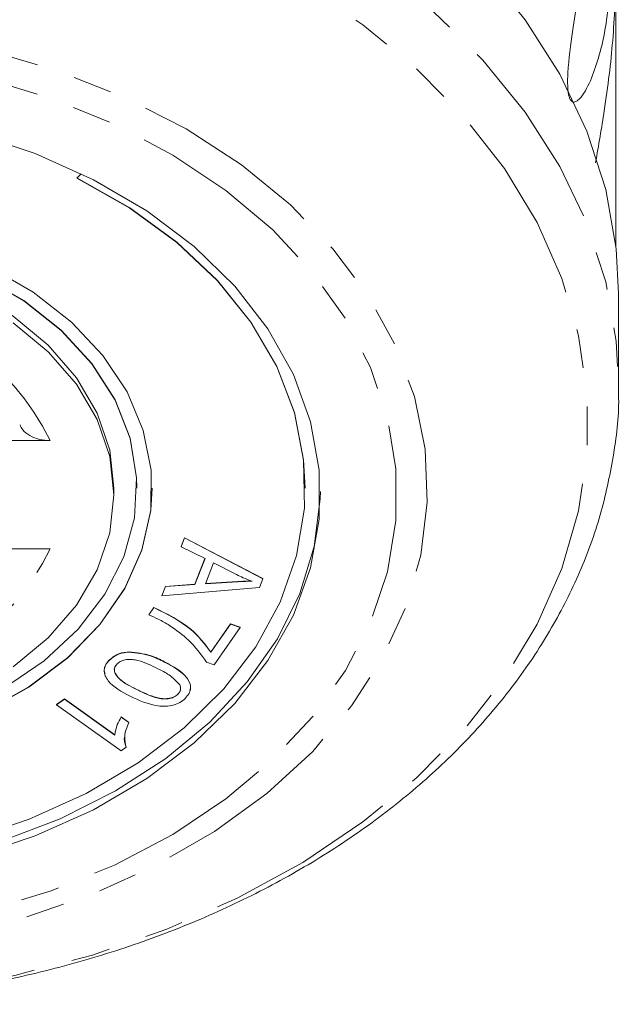
# Model space of a CAD drawing. Units: millimetres. Extents: x -196 to 657, y -149 to 373.
# Drawn here: x 174 to 194, y -149 to -116 of the extents above; entities that cross this region are included whole.
import ezdxf

# ---------------------------------------------------------------- set-up
doc = ezdxf.new("R2010")
doc.units = ezdxf.units.MM
doc.linetypes.add('PHANTOM', pattern=[12.7, 6.35, -1.27, 1.27, -1.27, 1.27, -1.27])

msp = doc.modelspace()

# ---------------------------------------------------------------- linework, layer by layer
at = {"color": 7, "linetype": 'Continuous', "lineweight": 15}
for p, q in [((193.89, -114.9), (193.89, -123.844)), ((176.411, -121.49), (176.266, -121.637)), ((193.978, -128.428), (193.978, -125.409)), ((193.978, -128.428), (193.978, -128.552)), ((175.399, -130.218), (171.683, -130.218)), ((177.478, -131.986), (177.478, -131.773)), ((178.228, -131.773), (178.228, -131.766)), ((178.728, -131.773), (178.728, -131.766)), ((183.728, -131.773), (183.728, -131.766)), ((179.676, -133.677), (179.787, -133.392)), ((179.676, -133.684), (179.787, -133.399)), ((179.787, -133.392), (182.348, -134.727)), ((179.787, -133.399), (179.787, -133.392)), ((179.787, -133.399), (182.348, -134.734)), ((171.683, -133.753), (175.399, -133.753)), ((179.676, -133.684), (179.676, -133.677)), ((180.457, -134.075), (179.676, -133.684)), ((180.127, -134.914), (180.454, -134.074)), ((180.127, -134.921), (180.457, -134.075)), ((180.736, -134.212), (180.469, -134.899)), ((181.489, -134.598), (180.736, -134.212)), ((180.469, -134.899), (181.343, -134.842)), ((180.472, -134.891), (181.343, -134.835)), ((182.348, -134.734), (182.236, -135.023)), ((182.348, -134.734), (182.348, -134.727)), ((179.049, -135.287), (179.168, -134.982)), ((179.049, -135.294), (179.168, -134.989)), ((182.236, -135.023), (179.049, -135.294)), ((179.168, -134.982), (180.127, -134.914)), ((179.168, -134.989), (180.127, -134.921)), ((179.168, -134.989), (179.168, -134.982)), ((180.127, -134.921), (180.127, -134.914)), ((179.049, -135.294), (179.049, -135.287)), ((178.62, -135.908), (178.784, -135.67)), ((178.62, -135.915), (178.784, -135.677)), ((178.784, -135.677), (178.784, -135.67)), ((178.62, -135.915), (178.62, -135.908)), ((180.649, -137.131), (181.287, -136.207)), ((180.649, -137.138), (181.287, -136.214)), ((181.602, -136.322), (180.758, -137.545)), ((181.287, -136.207), (181.602, -136.315)), ((181.287, -136.214), (181.287, -136.207)), ((181.287, -136.214), (181.602, -136.322)), ((181.602, -136.322), (181.602, -136.315)), ((177.981, -137.129), (177.981, -137.122)), ((180.649, -137.138), (180.649, -137.131)), ((177.336, -137.39), (177.336, -137.383)), ((180.758, -137.545), (180.504, -137.457)), ((175.6, -138.847), (175.86, -138.664)), ((175.6, -138.854), (175.86, -138.671)), ((175.86, -138.664), (177.507, -139.837)), ((175.86, -138.671), (175.86, -138.664)), ((175.86, -138.671), (177.507, -139.844)), ((179.566, -138.516), (179.566, -138.509)), ((175.6, -138.854), (175.6, -138.847)), ((177.713, -140.359), (175.6, -138.854)), ((177.716, -139.25), (177.966, -139.428)), ((177.716, -139.257), (177.716, -139.25)), ((177.716, -139.257), (177.966, -139.435)), ((177.966, -139.435), (177.966, -139.428)), ((177.507, -139.844), (177.507, -139.837)), ((177.881, -140.241), (177.713, -140.359)), ((177.881, -140.241), (177.881, -140.234))]:
    msp.add_line(p, q, dxfattribs=at)
at = {"color": 8, "linetype": 'PHANTOM', "lineweight": 0}
for p, q in [((181.343, -134.842), (181.343, -134.835)), ((179.137, -137.457), (179.137, -137.45)), ((178.226, -138.358), (178.226, -138.351))]:
    msp.add_line(p, q, dxfattribs=at)
at = {"color": 7, "linetype": 'Continuous', "lineweight": 15, "flags": 128}
for points in [[(166.228, -105.787), (168.991, -105.885), (171.727, -106.176), (174.408, -106.659), (177.007, -107.328), (179.5, -108.177), (181.86, -109.197), (184.066, -110.378), (186.094, -111.709), (187.924, -113.175), (189.539, -114.764), (190.922, -116.458), (192.06, -118.241), (192.941, -120.095), (193.557, -122.002), (193.901, -123.943), (193.978, -125.409)], [(172.855, -120.151), (174.9, -120.832), (176.808, -121.688), (178.55, -122.707), (180.098, -123.872), (181.426, -125.166), (182.515, -126.566), (183.347, -128.052), (183.909, -129.601), (184.193, -131.186), (184.193, -132.785), (183.909, -134.371), (183.347, -135.919), (182.515, -137.405), (181.426, -138.806), (180.098, -140.099), (178.55, -141.264), (176.808, -142.283), (174.9, -143.139), (172.855, -143.82)], [(176.266, -121.637), (177.995, -122.614), (179.535, -123.737), (180.863, -124.989), (181.957, -126.349), (182.8, -127.796), (183.377, -129.306), (183.68, -130.856), (183.704, -132.421), (183.449, -133.975), (182.918, -135.494), (182.121, -136.954), (181.069, -138.331), (179.78, -139.603), (178.274, -140.75), (176.576, -141.753), (174.712, -142.596), (172.713, -143.267)], [(176.266, -121.63), (177.995, -122.607), (179.535, -123.73), (180.863, -124.982), (181.957, -126.342), (182.8, -127.789), (183.377, -129.299), (183.68, -130.849), (183.728, -131.766)], [(166.228, -123.818), (167.988, -123.916), (169.705, -124.208), (171.336, -124.686), (172.841, -125.338), (174.183, -126.148), (175.33, -127.098), (176.252, -128.162), (176.928, -129.315), (177.34, -130.529), (177.478, -131.773)], [(173.239, -139.091), (174.697, -138.275), (175.967, -137.315), (177.021, -136.232), (177.837, -135.051), (178.396, -133.797), (178.686, -132.499), (178.7, -131.184), (178.439, -129.883), (177.907, -128.623), (177.117, -127.433), (176.086, -126.339), (174.837, -125.365), (173.398, -124.533)], [(173.111, -124.816), (174.532, -125.641), (175.758, -126.61), (176.76, -127.7), (177.515, -128.885), (178.005, -130.139), (178.219, -131.43), (178.228, -131.766)], [(173.111, -124.823), (174.532, -125.648), (175.758, -126.617), (176.76, -127.707), (177.515, -128.892), (178.005, -130.146), (178.219, -131.437), (178.151, -132.736), (177.803, -134.013), (177.183, -135.237), (176.306, -136.38), (175.193, -137.414), (173.869, -138.317)], [(174.183, -126.361), (175.33, -127.31), (176.252, -128.374), (176.928, -129.527), (177.34, -130.741), (177.478, -131.986), (177.34, -133.23), (176.928, -134.444), (176.252, -135.597), (175.33, -136.661), (174.183, -137.611)], [(153.728, -131.766), (153.77, -132.492), (154.06, -133.79), (154.619, -135.044), (155.435, -136.225), (156.49, -137.308), (157.76, -138.268), (159.217, -139.084), (160.83, -139.738), (162.561, -140.216), (164.374, -140.507), (166.228, -140.605), (168.082, -140.507), (169.895, -140.216), (171.627, -139.738), (173.239, -139.084), (174.697, -138.268), (175.967, -137.308), (177.021, -136.225), (177.837, -135.044), (178.396, -133.79), (178.686, -132.492), (178.728, -131.766)], [(173.766, -143.325), (175.721, -142.58), (177.532, -141.671), (179.171, -140.612), (180.613, -139.418), (181.836, -138.107), (182.821, -136.7), (183.554, -135.217), (184.023, -133.683), (184.221, -132.119), (184.228, -131.876)]]:
    msp.add_lwpolyline(points, dxfattribs=at)
at = {"color": 8, "linetype": 'PHANTOM', "lineweight": 0, "flags": 128}
for points in [[(166.228, -108.806), (168.991, -108.903), (171.727, -109.195), (174.408, -109.678), (177.007, -110.347), (179.5, -111.195), (181.86, -112.215), (184.066, -113.397), (186.094, -114.727), (187.924, -116.194), (189.539, -117.782), (190.922, -119.476), (192.06, -121.259), (192.941, -123.114), (193.557, -125.021), (193.901, -126.962), (193.978, -128.428)], [(166.228, -110.738), (168.935, -110.835), (171.613, -111.125), (174.236, -111.605), (176.777, -112.271), (179.21, -113.114), (181.51, -114.128), (183.652, -115.301), (185.616, -116.621), (187.382, -118.075), (188.93, -119.647), (190.245, -121.323), (191.313, -123.083), (192.124, -124.912), (192.67, -126.789), (192.944, -128.695), (192.944, -130.611), (192.67, -132.517), (192.124, -134.394), (191.313, -136.222), (190.245, -137.983), (188.93, -139.658), (187.382, -141.231), (185.616, -142.685), (183.652, -144.005), (181.51, -145.178), (179.21, -146.191), (176.777, -147.035), (174.236, -147.7), (171.613, -148.181), (168.935, -148.471), (166.228, -148.568), (163.522, -148.471), (160.844, -148.181), (158.22, -147.7), (155.679, -147.035), (153.246, -146.191), (150.947, -145.178), (148.804, -144.005), (146.84, -142.685), (145.075, -141.231), (143.527, -139.658), (142.212, -137.983), (141.143, -136.222), (140.332, -134.394), (139.787, -132.517), (139.513, -130.611), (139.513, -128.695), (139.787, -126.789), (140.332, -124.912), (141.143, -123.083), (142.212, -121.323), (143.527, -119.647), (145.075, -118.075), (146.84, -116.621), (148.804, -115.301), (150.947, -114.128), (153.246, -113.114), (155.679, -112.271), (158.22, -111.605), (160.844, -111.125), (163.522, -110.835), (166.228, -110.738)], [(166.228, -116.593), (168.679, -116.692), (171.098, -116.988), (173.453, -117.477), (175.715, -118.153), (177.852, -119.007), (179.838, -120.027), (181.647, -121.201), (183.254, -122.513), (184.64, -123.945), (185.785, -125.481), (186.676, -127.098), (187.3, -128.777), (187.649, -130.495), (187.719, -132.23), (187.509, -133.96), (187.022, -135.661), (186.263, -137.312), (185.244, -138.891), (183.976, -140.377), (182.477, -141.752), (180.766, -142.997), (178.866, -144.095), (176.801, -145.034), (174.598, -145.8), (172.286, -146.383), (169.894, -146.776), (167.456, -146.974), (165.001, -146.974), (162.562, -146.776), (160.171, -146.383), (157.859, -145.8), (155.656, -145.034), (153.591, -144.095), (151.691, -142.997), (149.98, -141.752), (148.481, -140.377), (147.213, -138.891), (146.193, -137.312), (145.435, -135.661), (144.947, -133.96), (144.737, -132.23), (144.807, -130.495), (145.156, -128.777), (145.781, -127.098), (146.671, -125.481), (147.817, -123.945), (149.202, -122.513), (150.81, -121.201), (152.618, -120.027), (154.604, -119.007), (156.742, -118.153), (159.003, -117.477), (161.359, -116.988), (163.777, -116.692), (166.228, -116.593)], [(166.228, -117.49), (168.608, -117.588), (170.956, -117.881), (173.24, -118.364), (175.429, -119.032), (177.493, -119.875), (179.405, -120.881), (181.139, -122.038), (182.672, -123.329), (183.982, -124.738), (185.052, -126.244), (185.867, -127.828), (186.417, -129.468), (186.694, -131.143), (186.694, -132.828), (186.417, -134.503), (185.867, -136.143), (185.052, -137.727), (183.982, -139.233), (182.672, -140.642), (181.139, -141.933), (179.405, -143.09), (177.493, -144.097), (175.429, -144.939), (173.24, -145.607), (170.956, -146.091), (168.608, -146.383), (166.228, -146.481), (163.848, -146.383), (161.501, -146.091), (159.217, -145.607), (157.028, -144.939), (154.963, -144.097), (153.051, -143.09), (151.317, -141.933), (149.785, -140.642), (148.475, -139.233), (147.405, -137.727), (146.589, -136.143), (146.04, -134.503), (145.763, -132.828), (145.763, -131.143), (146.04, -129.468), (146.589, -127.828), (147.405, -126.244), (148.475, -124.738), (149.785, -123.329), (151.317, -122.038), (153.051, -120.881), (154.963, -119.875), (157.028, -119.032), (159.217, -118.364), (161.501, -117.881), (163.848, -117.588), (166.228, -117.49)]]:
    msp.add_lwpolyline(points, dxfattribs=at)
at = {"color": 8, "linetype": 'PHANTOM', "lineweight": 0}
for centre, start, end in [((167.687, -134.049), 26.4159, 83.0553), ((167.687, -129.922), 276.9447, 333.5841)]:
    msp.add_arc(centre, 8.611, start, end, dxfattribs=at)
at = {"color": 7, "linetype": 'Continuous', "lineweight": 15}
for points, knots in [([(193.734, -114.475), (193.703, -115.184), (193.647, -116.464), (193.275, -117.962), (192.915, -118.777), (192.69, -119.072), (192.551, -119.154), (192.463, -119.148), (192.396, -119.071), (192.356, -118.974), (192.324, -118.825), (192.303, -118.558), (192.329, -117.844), (192.526, -116.458), (192.8, -114.606), (192.845, -113.266), (192.867, -112.59)], [0, 0, 0, 0, 0.18874, 0.340996, 0.417172, 0.455314, 0.471921, 0.488707, 0.497202, 0.505735, 0.513758, 0.527742, 0.555467, 0.649445, 0.823065, 1, 1, 1, 1]), ([(193.224, -121.136), (193.323, -120.56), (193.566, -119.145), (193.827, -117.031), (193.868, -115.631), (193.89, -114.9)], [0, 0, 0, 0, 0.247065, 0.606822, 1, 1, 1, 1]), ([(138.479, -128.455), (138.503, -129.093), (138.553, -130.368), (138.938, -132.261), (139.547, -134.119), (140.396, -135.923), (141.472, -137.662), (142.771, -139.319), (144.281, -140.88), (145.988, -142.331), (147.879, -143.658), (149.934, -144.848), (152.136, -145.891), (154.463, -146.777), (156.894, -147.499), (159.407, -148.052), (161.98, -148.43), (164.59, -148.631), (167.215, -148.653), (169.831, -148.497), (172.417, -148.162), (174.949, -147.652), (177.405, -146.97), (179.764, -146.122), (182.005, -145.113), (184.107, -143.952), (186.051, -142.647), (187.818, -141.209), (189.39, -139.652), (190.751, -137.989), (191.888, -136.237), (192.788, -134.414), (193.451, -132.539), (193.84, -130.631), (194.006, -129.298), (193.971, -128.609), (193.969, -128.561)], [0, 0, 0, 0, 0.029396, 0.058835, 0.088323, 0.11793, 0.147702, 0.177655, 0.207777, 0.23804, 0.268409, 0.298846, 0.329323, 0.359819, 0.390316, 0.420809, 0.451297, 0.481781, 0.512266, 0.542757, 0.573257, 0.603771, 0.634303, 0.664856, 0.69543, 0.72602, 0.756612, 0.787185, 0.817706, 0.848138, 0.878435, 0.908559, 0.938483, 0.968212, 0.997778, 1, 1, 1, 1]), ([(175.399, -130.218), (175.278, -130.21), (175.037, -130.193), (174.721, -130.062), (174.494, -129.893), (174.434, -129.757), (174.409, -129.701)], [0, 0, 0, 0, 0.272777, 0.545666, 0.814637, 1, 1, 1, 1]), ([(181.343, -134.835), (181.464, -134.827), (181.681, -134.813), (181.898, -134.808), (181.993, -134.807)], [0, 0, 0, 0, 0.560011, 1, 1, 1, 1]), ([(181.343, -134.842), (181.464, -134.834), (181.681, -134.82), (181.898, -134.816), (181.993, -134.814)], [0, 0, 0, 0, 0.5600106, 1, 1, 1, 1]), ([(181.993, -134.814), (181.896, -134.777), (181.722, -134.711), (181.56, -134.633), (181.489, -134.598)], [0, 0, 0, 0, 0.559982, 1, 1, 1, 1]), ([(178.784, -135.67), (179.222, -135.887), (180.004, -136.276), (180.452, -136.87), (180.649, -137.131)], [0, 0, 0, 0, 0.55943, 1, 1, 1, 1]), ([(178.784, -135.677), (179.222, -135.894), (180.004, -136.283), (180.452, -136.877), (180.649, -137.138)], [0, 0, 0, 0, 0.55943, 1, 1, 1, 1]), ([(179.293, -136.257), (179.174, -136.187), (178.962, -136.06), (178.724, -135.96), (178.62, -135.915)], [0, 0, 0, 0, 0.559922, 1, 1, 1, 1]), ([(180.504, -137.457), (180.326, -137.208), (180.009, -136.763), (179.512, -136.412), (179.293, -136.257)], [0, 0, 0, 0, 0.559593, 1, 1, 1, 1]), ([(177.336, -137.383), (177.434, -137.304), (177.608, -137.163), (177.867, -137.134), (177.981, -137.122)], [0, 0, 0, 0, 0.559434, 1, 1, 1, 1]), ([(177.336, -137.39), (177.434, -137.311), (177.608, -137.17), (177.867, -137.141), (177.981, -137.129)], [0, 0, 0, 0, 0.559434, 1, 1, 1, 1]), ([(177.981, -137.122), (178.216, -137.15), (178.636, -137.201), (178.984, -137.374), (179.137, -137.45)], [0, 0, 0, 0, 0.557726, 1, 1, 1, 1]), ([(177.981, -137.129), (178.216, -137.157), (178.636, -137.208), (178.984, -137.381), (179.137, -137.457)], [0, 0, 0, 0, 0.557726, 1, 1, 1, 1]), ([(178.006, -138.575), (177.731, -138.425), (177.387, -138.237), (177.184, -137.904), (177.148, -137.724), (177.2, -137.543), (177.291, -137.441), (177.336, -137.39)], [0, 0, 0, 0, 0.498855, 0.624259, 0.749494, 0.87463, 1, 1, 1, 1]), ([(177.183, -137.829), (177.173, -137.791), (177.148, -137.695), (177.202, -137.536), (177.292, -137.434), (177.336, -137.383)], [0, 0, 0, 0, 0.2392837, 0.6192857, 1, 1, 1, 1]), ([(178.919, -137.674), (178.711, -137.571), (178.45, -137.444), (178.084, -137.366), (177.894, -137.372), (177.709, -137.413), (177.623, -137.48), (177.581, -137.514)], [0, 0, 0, 0, 0.500364, 0.625565, 0.750587, 0.875363, 1, 1, 1, 1]), ([(179.137, -137.45), (179.414, -137.601), (179.76, -137.789), (179.959, -138.121), (180, -138.27), (179.97, -138.356), (179.96, -138.382)], [0, 0, 0, 0, 0.618389, 0.773836, 0.929091, 1, 1, 1, 1]), ([(177.519, -137.604), (177.514, -137.612), (177.481, -137.66), (177.497, -137.81), (177.704, -138.09), (178.016, -138.247), (178.226, -138.351)], [0, 0, 0, 0, 0.027796, 0.166789, 0.442659, 1, 1, 1, 1]), ([(177.581, -137.514), (177.55, -137.553), (177.488, -137.632), (177.49, -137.815), (177.708, -138.099), (178.018, -138.254), (178.226, -138.358)], [0, 0, 0, 0, 0.124905, 0.250014, 0.498329, 1, 1, 1, 1]), ([(179.628, -138.196), (179.52, -138.083), (179.326, -137.879), (179.043, -137.737), (178.919, -137.674)], [0, 0, 0, 0, 0.55793, 1, 1, 1, 1]), ([(179.137, -137.457), (179.412, -137.607), (179.757, -137.795), (179.962, -138.128), (179.998, -138.309), (179.947, -138.49), (179.856, -138.592), (179.811, -138.643)], [0, 0, 0, 0, 0.498852, 0.624251, 0.749494, 0.874635, 1, 1, 1, 1]), ([(178.226, -138.351), (178.434, -138.454), (178.695, -138.583), (179.063, -138.66), (179.253, -138.653), (179.439, -138.61), (179.524, -138.542), (179.566, -138.509)], [0, 0, 0, 0, 0.50034, 0.625522, 0.750515, 0.875306, 1, 1, 1, 1]), ([(178.226, -138.358), (178.434, -138.462), (178.695, -138.591), (179.063, -138.667), (179.253, -138.661), (179.439, -138.617), (179.524, -138.549), (179.566, -138.516)], [0, 0, 0, 0, 0.50034, 0.625522, 0.750515, 0.875306, 1, 1, 1, 1]), ([(179.566, -138.516), (179.589, -138.489), (179.636, -138.436), (179.672, -138.324), (179.645, -138.245), (179.628, -138.196)], [0, 0, 0, 0, 0.2805141, 0.5607962, 1, 1, 1, 1]), ([(179.566, -138.509), (179.589, -138.482), (179.634, -138.429), (179.666, -138.351), (179.653, -138.306), (179.649, -138.291)], [0, 0, 0, 0, 0.405644, 0.810953, 1, 1, 1, 1]), ([(179.811, -138.643), (179.757, -138.689), (179.649, -138.783), (179.424, -138.875), (179.171, -138.912), (178.659, -138.875), (178.296, -138.708), (178.006, -138.575)], [0, 0, 0, 0, 0.125405, 0.250611, 0.375869, 0.501356, 1, 1, 1, 1]), ([(177.507, -139.837), (177.527, -139.724), (177.562, -139.522), (177.669, -139.333), (177.716, -139.25)], [0, 0, 0, 0, 0.559728, 1, 1, 1, 1]), ([(177.507, -139.844), (177.527, -139.731), (177.562, -139.529), (177.669, -139.34), (177.716, -139.257)], [0, 0, 0, 0, 0.559728, 1, 1, 1, 1]), ([(177.966, -139.435), (177.902, -139.583), (177.787, -139.849), (177.852, -140.121), (177.881, -140.241)], [0, 0, 0, 0, 0.560492, 1, 1, 1, 1]), ([(177.835, -139.859), (177.833, -139.865), (177.795, -139.988), (177.839, -140.114), (177.881, -140.234)], [0, 0, 0, 0, 0.046293, 1, 1, 1, 1])]:
    msp.add_open_spline(points, degree=3, knots=knots, dxfattribs=at)

doc.saveas('drawing.dxf')
